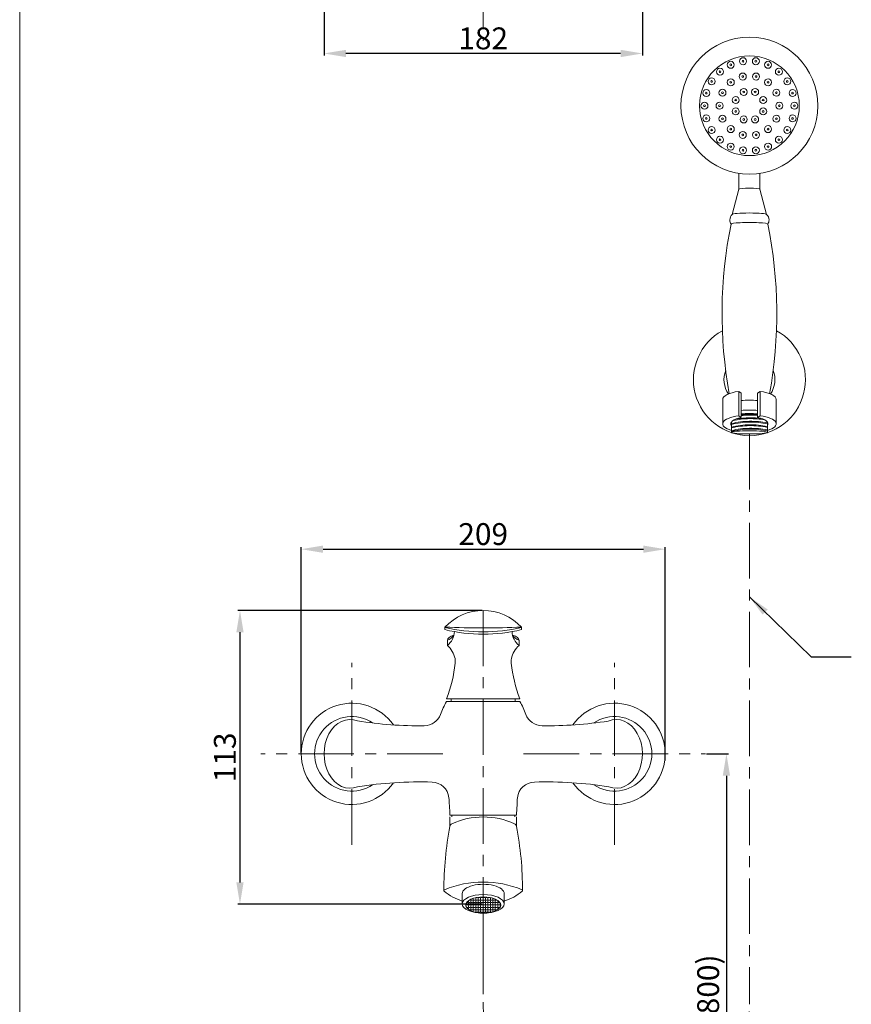
# Model space of a CAD drawing. Units: millimetres. Extents: x 1189 to 2239, y 37 to 1537.
# Drawn here: x 1189 to 1664, y 373 to 936 of the extents above; entities that cross this region are included whole.
import ezdxf

# ---------------------------------------------------------------- set-up
doc = ezdxf.new("R2010")
doc.units = ezdxf.units.MM
doc.linetypes.add('CENTER', pattern=[50.8, 31.75, -6.35, 6.35, -6.35])
doc.layers.get('0').update_dxf_attribs({"lineweight": 15})
doc.layers.get('Defpoints').update_dxf_attribs({"color": 8})
for name, color, linetype, lineweight in [('C', 1, 'CENTER', 5), ('DIM', 3, 'Continuous', 5), ('I', 7, 'Continuous', 15), ('PV', 7, 'Continuous', 15)]:
    doc.layers.add(name, color=color, linetype=linetype, lineweight=lineweight)
doc.styles.add('ETCH', font='txt')
doc.styles.get("Standard").update_dxf_attribs({"font": 'arial.ttf'})
doc.dimstyles.new('ISO-25', dxfattribs={"dimtxt": 12.5, "dimasz": 12.5, "dimexe": 1.25, "dimexo": 0.625, "dimtad": 1, "dimtxsty": 'Standard', "dimcen": 2.5, "dimadec": 0, "dimazin": 0, "dimtfac": 1, "dimtmove": 0, "dimatfit": 3, "dimfxl": 0, "dimarcsym": 0})

# ---------------------------------------------------------------- blocks, each defined once
blk = doc.blocks.new('*U5')
for radius in [2, 0.5]:
    blk.add_circle((0, 0), radius)
blk = doc.blocks.new('*U6')
at = {"layer": 'PV', "color": 0, "linetype": 'ByBlock', "lineweight": -2}
for p, rotation in [((764.8, 381.28), 32.72727272727273), ((771.45, 384.32), 16.36363636363635), ((785.93, 384.32), 343.6363636363637), ((792.59, 381.28), 327.2727272727273), ((759.27, 376.49), 49.09090909090909), ((798.11, 376.49), 310.9090909090909), ((755.31, 370.34), 65.45454545454547), ((802.07, 370.34), 294.5454545454546), ((753.25, 363.32), 81.81818181818183), ((804.13, 363.32), 278.1818181818182), ((753.25, 356), 98.18181818181817), ((804.13, 356), 261.8181818181818), ((755.31, 348.99), 114.5454545454545), ((802.07, 348.99), 245.4545454545454), ((759.27, 342.83), 130.9090909090909), ((798.11, 342.83), 229.090909090909), ((764.8, 338.04), 147.2727272727273), ((792.59, 338.04), 212.7272727272727), ((771.45, 335), 163.6363636363637), ((778.69, 333.96), 180), ((785.93, 335), 196.3636363636363)]:
    blk.add_blockref('*U5', p, dxfattribs=dict(at, rotation=rotation))
blk.add_blockref('*U5', (778.69, 385.36), dxfattribs=at)
blk = doc.blocks.new('*U1')
for radius in [2, 0.5]:
    blk.add_circle((0, 0), radius)
blk = doc.blocks.new('*U2')
at = {"layer": 'PV', "color": 0, "linetype": 'ByBlock', "lineweight": -2}
for p, rotation in [((771.27, 375.07), 25.7142857142857), ((786.11, 375.07), 334.2857142857142), ((765.32, 370.32), 51.42857142857143), ((792.06, 370.32), 308.5714285714285), ((762.02, 363.47), 77.14285714285715), ((795.36, 363.47), 282.8571428571428), ((762.02, 355.86), 102.8571428571429), ((795.36, 355.86), 257.1428571428571), ((765.32, 349), 128.5714285714286), ((792.06, 349), 231.4285714285714), ((771.27, 344.25), 154.2857142857143), ((778.69, 342.56), 180), ((786.11, 344.25), 205.7142857142857)]:
    blk.add_blockref('*U1', p, dxfattribs=dict(at, rotation=rotation))
blk.add_blockref('*U1', (778.69, 376.76), dxfattribs=at)
blk = doc.blocks.new('*U3')
for radius in [2, 0.5]:
    blk.add_circle((0, 0), radius)
blk = doc.blocks.new('*U4')
at = {"layer": 'PV', "color": 0, "linetype": 'ByBlock', "lineweight": -2}
for p, rotation in [((772.68, 365.67), 45.00000000000001), ((784.7, 365.67), 315), ((770.19, 359.66), 90), ((787.19, 359.66), 270), ((772.68, 353.65), 135), ((784.7, 353.65), 225), ((778.69, 351.16), 180)]:
    blk.add_blockref('*U3', p, dxfattribs=dict(at, rotation=rotation))
blk.add_blockref('*U3', (778.69, 368.16), dxfattribs=at)
blk = doc.blocks.new('*D17')
at = {"layer": 'Defpoints', "color": 0}
for p in [(1362.6, 1100.52), (1544.6, 1100.52), (1362.6, 916.52)]:
    blk.add_point(p, dxfattribs=at)
at = {"layer": 'DIM', "color": 0, "lineweight": -2}
for p, q in [((1362.6, 1099.89), (1362.6, 915.27)), ((1544.6, 1099.89), (1544.6, 915.27)), ((1532.1, 916.52), (1375.1, 916.52))]:
    blk.add_line(p, q, dxfattribs=at)
at = {"layer": 'DIM', "color": 0}
for points in [[(1375.1, 918.6), (1375.1, 914.43), (1362.6, 916.52)], [(1532.1, 918.6), (1532.1, 914.43), (1544.6, 916.52)]]:
    blk.add_solid(points, dxfattribs=at)
at = {"layer": 'DIM', "color": 0, "insert": (1453.6, 923.52), "char_height": 12.5, "attachment_point": 5}
blk.add_mtext('182', dxfattribs=at)
blk = doc.blocks.new('*D19')
at = {"layer": 'Defpoints', "color": 0}
for p in [(1453.6, 1114.92), (1440.09, 1096.62), (1519.84, 1016.87), (1486.98, 958.52), (1453.6, 923.72)]:
    blk.add_point(p, dxfattribs=at)
at = {"layer": 'DIM', "color": 0, "lineweight": -2}
blk.add_line((1520.29, 1016.42), (1545.69, 991.02), dxfattribs=at)
blk.add_arc((1453.6, 1083.11), 128.98, 275.555, 309.445, dxfattribs=at)
at = {"layer": 'DIM', "color": 0}
for points in [[(1534.15, 985.05), (1536.95, 981.96), (1544.8, 991.91)], [(1466.19, 952.65), (1465.99, 956.81), (1453.6, 954.13)]]:
    blk.add_solid(points, dxfattribs=at)
at = {"layer": 'DIM', "color": 0, "insert": (1499.94, 971.25), "char_height": 12.5, "attachment_point": 5, "rotation": 22.5, "style": 'ETCH'}
blk.add_mtext('約45°', dxfattribs=at)
blk = doc.blocks.new('*D20')
at = {"layer": 'Defpoints', "color": 0}
for p in [(1557.65, 633.22), (1349.55, 516.27), (1557.65, 511.92)]:
    blk.add_point(p, dxfattribs=at)
at = {"layer": 'DIM', "color": 0, "lineweight": -2}
for p, q in [((1349.55, 516.9), (1349.55, 634.47)), ((1362.05, 633.22), (1545.15, 633.22)), ((1557.65, 512.55), (1557.65, 634.47))]:
    blk.add_line(p, q, dxfattribs=at)
at = {"layer": 'DIM', "color": 0}
for points in [[(1362.05, 635.31), (1362.05, 631.14), (1349.55, 633.22)], [(1545.15, 635.31), (1545.15, 631.14), (1557.65, 633.22)]]:
    blk.add_solid(points, dxfattribs=at)
at = {"layer": 'DIM', "color": 0, "insert": (1453.6, 640.23), "char_height": 12.5, "attachment_point": 5}
blk.add_mtext('209', dxfattribs=at)
blk = doc.blocks.new('*D21')
at = {"layer": 'Defpoints', "color": 0}
for p in [(1453.6, 598.22), (1314.55, 430.33), (1453.6, 430.33)]:
    blk.add_point(p, dxfattribs=at)
at = {"layer": 'DIM', "color": 0, "lineweight": -2}
for p, q in [((1452.98, 598.22), (1313.3, 598.22)), ((1314.55, 585.72), (1314.55, 442.83)), ((1452.98, 430.33), (1313.3, 430.33))]:
    blk.add_line(p, q, dxfattribs=at)
at = {"layer": 'DIM', "color": 0}
for points in [[(1312.47, 585.72), (1316.63, 585.72), (1314.55, 598.22)], [(1312.47, 442.83), (1316.63, 442.83), (1314.55, 430.33)]]:
    blk.add_solid(points, dxfattribs=at)
at = {"layer": 'DIM', "color": 0, "insert": (1307.54, 514.28), "char_height": 12.5, "attachment_point": 5, "rotation": 90}
blk.add_mtext('113', dxfattribs=at)
blk = doc.blocks.new('*D13')
at = {"layer": 'Defpoints', "color": 0}
for p in [(1580.7, 516.27), (1580.7, 247.05), (1592.65, 247.05)]:
    blk.add_point(p, dxfattribs=at)
at = {"layer": 'DIM', "color": 0, "lineweight": -2}
for p, q in [((1581.33, 516.27), (1593.9, 516.27)), ((1592.65, 503.77), (1592.65, 259.55)), ((1581.33, 247.05), (1593.9, 247.05))]:
    blk.add_line(p, q, dxfattribs=at)
at = {"layer": 'DIM', "color": 0}
for points in [[(1590.57, 503.77), (1594.74, 503.77), (1592.65, 516.27)], [(1590.57, 259.55), (1594.74, 259.55), (1592.65, 247.05)]]:
    blk.add_solid(points, dxfattribs=at)
at = {"layer": 'DIM', "color": 0, "insert": (1583.83, 381.66), "char_height": 12.5, "attachment_point": 5, "rotation": 90}
blk.add_mtext('(800)', dxfattribs=at)

msp = doc.modelspace()

# ---------------------------------------------------------------- hatches: boundary and pattern name
at = {"layer": 'PV', "ltscale": 0.1}
h = msp.add_hatch(dxfattribs=at)
h.set_pattern_fill('ANGLE', color=256, scale=0.2)
h.set_pattern_definition([(0, (704.7058, -106.5175), (0, 1.397), [1.016, -0.381]), (90, (704.7058, -106.5175), (-1.397, 9e-17), [1.016, -0.381])])
edge = h.paths.add_edge_path()
edge.add_ellipse((1453.602, 429.868), major_axis=(-10, 0), ratio=0.4645251, start_angle=0, end_angle=360, ccw=False)

# ---------------------------------------------------------------- linework, layer by layer
for p, q in [((1434.602, 481.223), (1472.602, 481.223)), ((1435.602, 481.223), (1435.602, 480.223)), ((1471.602, 481.223), (1471.602, 480.223))]:
    msp.add_line(p, q)
for centre, radius, start, end in [((1477.429, 521.223), 51.327, 150.85157, 159.91805), ((1429.776, 521.223), 51.327, 20.08195, 29.14843), ((1419.831, 542.281), 10, 270.62598, 339.91805), ((1487.374, 542.281), 10, 200.08195, 269.37402), ((1424.054, 490.177), 10, 5.94037, 88.22682), ((1483.151, 490.177), 10, 91.77318, 174.05963)]:
    msp.add_arc(centre, radius, start, end)
for points in [[(1434.602, 481.223), (1434.484, 483.029), (1434.28, 486.151), (1434.151, 489.767), (1434, 491.212)], [(1472.602, 481.223), (1472.721, 483.029), (1472.925, 486.151), (1473.054, 489.767), (1473.205, 491.212)]]:
    msp.add_open_spline(points, degree=3, knots=[0, 0, 0, 0, 5.5935436, 9.6672366, 9.6672366, 9.6672366, 9.6672366])
at = {"layer": 'C'}
for p, q in [((1453.602, 1114.917), (1453.602, 923.717)), ((1453.602, 598.223), (1453.602, 411.223)), ((1378.502, 464.273), (1378.502, 568.273)), ((1528.702, 464.273), (1528.702, 568.273)), ((1430.502, 516.273), (1326.502, 516.273)), ((1476.702, 516.273), (1580.702, 516.273))]:
    msp.add_line(p, q, dxfattribs=at)
at = {"layer": 'I'}
msp.add_line((1188.602, 52.046), (1188.602, 1536.894), dxfattribs=at)
at = {"layer": 'PV'}
for p, q in [((1599.808, 847.969), (1599.808, 839.042)), ((1611.808, 847.969), (1611.808, 839.042)), ((1599.808, 839.042), (1596.01, 824.517)), ((1611.808, 839.042), (1615.605, 824.517)), ((1599.742, 723.419), (1599.742, 709.529)), ((1601.134, 722.349), (1599.742, 723.419)), ((1601.134, 708.459), (1601.134, 722.349)), ((1610.481, 722.349), (1611.874, 723.419)), ((1610.481, 708.459), (1610.481, 722.349)), ((1611.874, 723.419), (1611.874, 709.529)), ((1590.508, 718.758), (1590.508, 704.868)), ((1621.108, 718.758), (1621.108, 704.868)), ((1601.134, 708.459), (1599.742, 709.529)), ((1610.481, 708.459), (1611.874, 709.529)), ((1595.558, 705.887), (1595.558, 699.973)), ((1616.058, 705.887), (1616.058, 699.973)), ((1431.72, 588.687), (1431.72, 587.243)), ((1475.484, 588.687), (1475.484, 587.243)), ((1433.112, 581.223), (1433.112, 578.223)), ((1474.093, 581.223), (1474.093, 578.223)), ((1432.602, 547.723), (1474.602, 547.723)), ((1432.602, 546.223), (1474.602, 546.223)), ((1434.602, 480.223), (1434.602, 474.85)), ((1472.602, 480.223), (1472.602, 474.85))]:
    msp.add_line(p, q, dxfattribs=at)
at = {"layer": 'PV', "linetype": 'CENTER'}
for p, q in [((1605.808, 699.08), (1605.808, 373.149)), ((1453.602, 425.223), (1453.602, 373.149)), ((1453.602, 410.773), (1453.602, 373.149))]:
    msp.add_line(p, q, dxfattribs=at)
at = {"layer": 'PV', "ltscale": 0.1}
for p, q in [((1441.602, 436.425), (1441.602, 430.533)), ((1465.602, 436.425), (1465.602, 430.533))]:
    msp.add_line(p, q, dxfattribs=at)
at = {"layer": 'PV'}
for radius in [39.15, 28.5]:
    msp.add_circle((1605.808, 886.657), radius, dxfattribs=at)
for centre, radius, start, end in [((1598.943, 821.306), 4.336, 132.61125, 179.2564), ((1612.672, 821.306), 4.336, 0.7436, 47.38875), ((1846.836, 767.818), 256.679, 168.49917, 190.26222), ((1598.992, 821.377), 4.384, 180.1867, 212.90541), ((1612.624, 821.377), 4.384, 327.09459, 359.8133), ((1364.779, 767.818), 256.679, 349.73778, 11.50083), ((1605.808, 730.091), 32, 118.9029, 61.0971), ((1605.808, 730.091), 14.55, 158.99321, 214.27032), ((1605.808, 730.091), 14.55, 325.72968, 21.00679), ((1606.352, 665.896), 44.425, 90.55737, 96.74575), ((1606.24, 665.409), 44.425, 90.55737, 96.59965), ((1606.489, 663.443), 46.394, 85.06381, 90.84191), ((1606.602, 663.931), 46.394, 85.20326, 90.84191), ((1606.352, 661.896), 44.425, 90.55737, 104.06281), ((1606.24, 661.409), 44.425, 90.55737, 103.91327), ((1606.352, 659.896), 44.425, 90.55737, 104.06281), ((1606.24, 659.409), 44.425, 90.55737, 103.91327), ((1606.24, 663.409), 44.425, 90.55737, 102.74515), ((1606.352, 663.896), 44.425, 90.55737, 101.09475), ((1606.489, 661.443), 46.394, 79.99746, 90.84191), ((1606.489, 659.443), 46.394, 78.09777, 90.84191), ((1606.489, 657.443), 46.394, 78.09777, 90.84191), ((1606.602, 661.931), 46.394, 82.53925, 90.84191), ((1606.602, 659.931), 46.394, 78.23973, 90.84191), ((1606.602, 657.931), 46.394, 78.23973, 90.84191), ((1606.352, 657.896), 44.425, 90.55737, 104.06281), ((1606.24, 657.409), 44.425, 90.55737, 103.91327), ((1606.489, 655.443), 46.394, 78.09777, 90.84191), ((1606.602, 655.931), 46.394, 78.23973, 90.84191), ((1453.602, 568.351), 29.873, 42.90271, 137.09729), ((1453.602, 1105.157), 516.934, 267.57393, 272.42607), ((1453.602, 685.795), 99.808, 257.33554, 282.66446), ((1453.602, 677.716), 93.082, 256.40354, 283.59646), ((1426.36, 586.614), 10.768, 308.82856, 357.29214), ((1480.845, 586.614), 10.768, 182.70786, 231.17144), ((1430.748, 588.125), 7.295, 288.90361, 326.47168), ((1476.456, 588.125), 7.295, 213.52832, 251.09639), ((1423.698, 567.699), 14.12, 12.4357, 48.18693), ((1483.507, 567.699), 14.12, 131.81307, 167.5643), ((1427.602, 569.223), 10, 353.80101, 8.72314), ((1479.602, 569.223), 10, 171.27686, 186.19899), ((1364.234, 575.076), 73.637, 338.19476, 354.598), ((1542.971, 575.076), 73.637, 185.402, 201.80524), ((1453.602, 546.223), 18.35, 175.31119, 180), ((1453.602, 546.223), 18.35, 0, 4.68881), ((1378.502, 516.273), 28.95, 34.79922, 325.20078), ((1528.702, 516.273), 28.95, 214.79922, 145.20078), ((1378.502, 516.273), 21.3, 56.03618, 303.96382), ((1417.826, 762.592), 230.321, 260.98122, 270.52592), ((1488.898, 777.603), 245.327, 269.61851, 278.48531), ((1528.702, 516.273), 21.3, 236.03618, 123.96382), ((1417.653, 271.839), 228.433, 88.31677, 99.05008), ((1489.552, 271.839), 228.433, 80.94992, 91.68323)]:
    msp.add_arc(centre, radius, start, end, dxfattribs=at)
at = {"layer": 'PV', "ltscale": 0.1}
for centre, radius, start, end in [((1453.602, 437.497), 42.733, 65.26934, 114.73066), ((1629.908, 437.707), 198.806, 169.23205, 179.85933), ((1436.571, 474.5), 2, 115.04357, 169.89533), ((1470.633, 474.5), 2, 10.10467, 64.95643), ((1278.872, 437.857), 197.231, 0.0981, 10.81052), ((1453.602, 384.304), 58.709, 67.77081, 112.22919), ((1431.602, 438.195), 0.5, 114.85595, 230.34803), ((1452.196, 463.185), 32.882, 230.50561, 251.20511), ((1455.009, 463.185), 32.882, 288.79489, 309.49439), ((1475.602, 438.195), 0.5, 309.65197, 65.14405)]:
    msp.add_arc(centre, radius, start, end, dxfattribs=at)
at = {"layer": 'PV', "linetype": 'CENTER'}
msp.add_arc((1529.705, 373.149), 76.103, 180, 0, dxfattribs=at)
at = {"layer": 'PV'}
for centre, major_axis, ratio, start_param, end_param in [((1605.808, 839.042), (-6, 0), 0.0871557, 9.424778, 12.5663706), ((1605.808, 824.497), (-9.8, 0), 0.0871557, 3.1415927, 6.2831853), ((1605.808, 819.018), (-10.5, 0), 0.0871557, 3.116427, 6.3083509), ((1605.808, 718.758), (-15.3, 0), 0.3318385, 5.1200406, 6.2831853), ((1605.808, 718.758), (-15.3, 0), 0.3318385, 9.424778, 10.5879227), ((1605.808, 717.406), (-10.65, 0), 0.0871557, 4.2580786, 5.1666994), ((1605.808, 704.868), (-15.3, 0), 0.3318385, 5.1200406, 7.1198609), ((1605.808, 711.927), (-8.75, 0), 0.0871557, 4.1489055, 4.712389), ((1605.808, 709.835), (-10.25, 0), 0.0871557, 4.238929, 4.712389), ((1605.808, 704.868), (-15.3, 0), 0.3318385, 2.3049171, 4.3047373), ((1605.808, 704.868), (-10.6, 0), 0.3774817, 5.1690044, 6.5408758), ((1605.808, 704.868), (-10.6, 0), 0.3774817, 9.1670875, 10.5389589), ((1605.808, 704.868), (-15.3, 0), 0.3318385, 1.0205751, 1.0226342), ((1605.808, 704.868), (-10.6, 0), 0.3774817, 7.8539816, 7.8539853), ((1453.602, 581.223), (20.491, 0), 0.2440188, 6.2831853, 6.895079), ((1529.702, 516.273), (0, 19.65), 0.7582697, 2.8545082, 6.5973833)]:
    msp.add_ellipse(centre, major_axis=major_axis, ratio=ratio, start_param=start_param, end_param=end_param, dxfattribs=at)
at = {"layer": 'PV', "extrusion": (0, 0, -1)}
for centre, major_axis, ratio, start_param, end_param in [((1605.808, 711.927), (8.75, 0), 0.0871557, 4.1489055, 4.712389), ((1605.808, 709.835), (10.25, 0), 0.0871557, 4.238929, 4.712389), ((1453.602, 581.223), (-20.491, 0), 0.2440188, 6.2831853, 6.895079), ((1377.502, 516.273), (0, 19.65), 0.7582697, 2.8545082, 6.5702697)]:
    msp.add_ellipse(centre, major_axis=major_axis, ratio=ratio, start_param=start_param, end_param=end_param, dxfattribs=at)
at = {"layer": 'PV'}
msp.add_ellipse((1605.808, 699.973), major_axis=(-10.25, 0), ratio=0.0871557, dxfattribs=at)
at = {"layer": 'PV', "ltscale": 0.1}
for centre, start_param, end_param in [((1453.602, 436.425), 6.2831853, 9.424778), ((1453.602, 430.533), 4.712389, 10.9955743)]:
    msp.add_ellipse(centre, major_axis=(12, 0), ratio=0.442469, start_param=start_param, end_param=end_param, dxfattribs=at)
at = {"layer": 'PV', "ltscale": 0.1, "extrusion": (0, 0, -1)}
msp.add_ellipse((1453.602, 429.868), major_axis=(-10, 0), ratio=0.4645251, dxfattribs=at)

# ---------------------------------------------------------------- block references
at = {"layer": 'PV'}
for name, p, rotation in [('*U6', (1046.893, 236.017), 24.54545454545457), ('*U2', (1221.247, 119.955), 38.57142857142863), ('*U4', (1640.099, 29.602), 67.5)]:
    msp.add_blockref(name, p, dxfattribs=dict(at, rotation=rotation))

# ---------------------------------------------------------------- dimensions: what is measured, and where the dimension line sits
at = {"layer": 'DIM'}
dim = msp.add_angular_dim_2l(base=(1486.985, 958.523), line1=((1440.086, 1096.623), (1519.844, 1016.866)), line2=((1453.602, 1114.917), (1453.602, 923.717)), text='約<>', dimstyle='ISO-25', override={"dimtxsty": 'ETCH'}, dxfattribs=at)
dim.commit()
dim.dimension.update_dxf_attribs({"geometry": '*D19', "text_midpoint": (1499.936, 971.248)})
dim = msp.add_linear_dim(base=(1362.602, 916.517), p1=(1544.602, 1100.519), p2=(1362.602, 1100.519), dimstyle='ISO-25', dxfattribs=at)
dim.commit()
dim.dimension.update_dxf_attribs({"geometry": '*D17', "text_midpoint": (1453.602, 916.517), "dimtype": 160})
dim = msp.add_linear_dim(base=(1557.652, 633.223), p1=(1349.552, 516.273), p2=(1557.652, 511.923), text='209', dimstyle='ISO-25', dxfattribs=at)
dim.commit()
dim.dimension.update_dxf_attribs({"geometry": '*D20', "text_midpoint": (1453.602, 633.223), "dimtype": 160})
for base, p1, p2, text, picture, middle in [((1314.551, 430.333), (1453.602, 598.223), (1453.602, 430.333), '113', '*D21', (1307.539, 514.278)), ((1592.652, 247.046), (1580.702, 516.273), (1580.702, 247.046), '(800)', '*D13', (1583.833, 381.66))]:
    dim = msp.add_linear_dim(base=base, p1=p1, p2=p2, angle=90, text=text, dimstyle='ISO-25', dxfattribs=at)
    dim.commit()
    dim.dimension.update_dxf_attribs({"geometry": picture, "text_midpoint": middle})

# ---------------------------------------------------------------- leaders
msp.add_leader([(1605.808, 606.019), (1641.099, 571.744), (1664.051, 571.744)], dimstyle='ISO-25', override={"dimgap": 0.625, "dimtad": 0}, dxfattribs=at)

doc.saveas('drawing.dxf')
